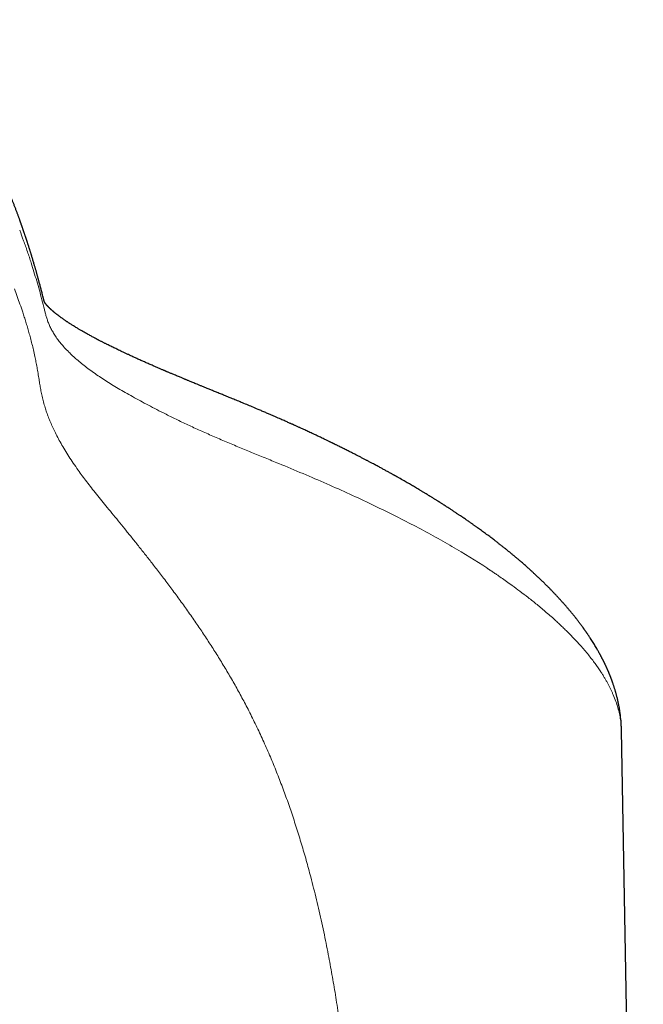
# Model space of a CAD drawing. Units: millimetres. Extents: x 8 to 625, y 12 to 467.
# Drawn here: x 345 to 357, y 448 to 466 of the extents above; entities that cross this region are included whole.
import ezdxf

# ---------------------------------------------------------------- set-up
doc = ezdxf.new("R2010")
doc.units = ezdxf.units.MM

msp = doc.modelspace()

# ---------------------------------------------------------------- linework, layer by layer
at = {"color": 7, "linetype": 'Continuous', "lineweight": 30}
for p in [(356.539, 429.965), (356.132, 452.942)]:
    msp.add_line(p, (356.132, 452.946), dxfattribs=at)
for points, knots in [([(345.33, 461.061), (345.327, 461.074), (345.321, 461.099), (345.311, 461.136), (345.302, 461.173), (345.292, 461.21), (345.283, 461.245), (345.274, 461.279), (345.266, 461.31), (345.258, 461.337), (345.252, 461.361), (345.245, 461.384), (345.239, 461.407), (345.233, 461.429), (345.227, 461.451), (345.22, 461.475), (345.214, 461.499), (345.207, 461.523), (345.199, 461.549), (345.192, 461.574), (345.185, 461.599), (345.177, 461.624), (345.169, 461.652), (345.161, 461.682), (345.151, 461.714), (345.141, 461.747), (345.133, 461.775), (345.125, 461.799), (345.12, 461.818), (345.113, 461.838), (345.107, 461.859), (345.101, 461.878), (345.095, 461.897), (345.09, 461.914), (345.085, 461.93), (345.08, 461.946), (345.075, 461.963), (345.069, 461.98), (345.064, 461.997), (345.058, 462.014), (345.053, 462.029), (345.049, 462.044), (345.044, 462.058), (345.04, 462.072), (345.035, 462.085), (345.031, 462.097), (345.027, 462.11), (345.023, 462.123), (345.019, 462.135), (345.015, 462.148), (345.01, 462.161), (345.005, 462.176), (344.999, 462.193), (344.993, 462.211), (344.987, 462.229), (344.981, 462.247), (344.975, 462.265), (344.969, 462.283), (344.962, 462.302), (344.956, 462.321), (344.949, 462.34), (344.943, 462.358), (344.938, 462.373), (344.933, 462.387), (344.929, 462.398), (344.925, 462.408), (344.922, 462.418), (344.918, 462.43), (344.912, 462.445), (344.906, 462.464), (344.899, 462.483), (344.892, 462.503), (344.884, 462.524), (344.876, 462.547), (344.867, 462.57), (344.858, 462.595), (344.849, 462.62), (344.839, 462.646), (344.829, 462.673), (344.819, 462.699), (344.808, 462.726), (344.798, 462.754), (344.788, 462.78), (344.777, 462.807), (344.767, 462.832), (344.757, 462.857), (344.749, 462.879), (344.741, 462.899), (344.734, 462.916), (344.727, 462.932), (344.721, 462.948), (344.714, 462.964), (344.707, 462.981), (344.699, 463), (344.691, 463.02), (344.682, 463.041), (344.673, 463.063), (344.663, 463.087), (344.653, 463.11), (344.643, 463.133), (344.634, 463.155), (344.624, 463.177), (344.615, 463.197), (344.607, 463.217), (344.598, 463.237), (344.59, 463.255), (344.582, 463.273), (344.574, 463.291), (344.566, 463.308), (344.558, 463.325), (344.551, 463.342), (344.544, 463.357), (344.537, 463.372), (344.53, 463.387), (344.523, 463.402), (344.516, 463.417), (344.508, 463.433), (344.5, 463.451), (344.491, 463.47), (344.481, 463.491), (344.47, 463.513), (344.46, 463.535), (344.448, 463.558), (344.437, 463.581), (344.426, 463.604), (344.414, 463.627), (344.404, 463.647), (344.395, 463.666), (344.386, 463.682), (344.378, 463.698), (344.371, 463.713), (344.363, 463.728), (344.356, 463.741), (344.349, 463.754), (344.343, 463.767), (344.336, 463.779), (344.33, 463.79), (344.325, 463.8), (344.321, 463.808), (344.317, 463.816), (344.312, 463.825), (344.307, 463.834), (344.301, 463.845), (344.295, 463.857), (344.288, 463.87), (344.28, 463.884), (344.272, 463.898), (344.264, 463.913), (344.256, 463.927), (344.248, 463.942), (344.24, 463.956), (344.232, 463.97), (344.224, 463.984), (344.216, 463.999), (344.208, 464.013), (344.2, 464.026), (344.193, 464.039), (344.184, 464.054), (344.174, 464.071), (344.162, 464.092), (344.151, 464.111), (344.139, 464.13), (344.128, 464.15), (344.113, 464.173), (344.097, 464.201), (344.082, 464.225), (344.071, 464.243), (344.065, 464.253), (344.058, 464.263), (344.052, 464.273), (344.045, 464.284), (344.037, 464.296), (344.029, 464.309), (344.021, 464.322), (344.012, 464.335), (344.004, 464.347), (343.997, 464.358), (343.992, 464.366), (343.986, 464.375), (343.981, 464.384), (343.975, 464.392), (343.969, 464.4), (343.964, 464.408), (343.96, 464.415), (343.955, 464.422), (343.951, 464.428), (343.948, 464.433), (343.945, 464.438), (343.942, 464.442), (343.938, 464.447), (343.934, 464.453), (343.929, 464.46), (343.924, 464.468), (343.918, 464.477), (343.911, 464.487), (343.905, 464.496), (343.898, 464.506), (343.891, 464.516), (343.884, 464.525), (343.878, 464.534), (343.871, 464.544), (343.864, 464.555), (343.856, 464.566), (343.848, 464.578), (343.839, 464.59), (343.83, 464.602), (343.821, 464.614), (343.813, 464.626), (343.804, 464.638), (343.794, 464.651), (343.783, 464.667), (343.769, 464.686), (343.754, 464.705), (343.74, 464.724), (343.726, 464.743), (343.712, 464.76), (343.699, 464.777), (343.685, 464.795), (343.671, 464.813), (343.658, 464.83), (343.645, 464.845), (343.634, 464.858), (343.624, 464.871), (343.613, 464.884), (343.604, 464.895), (343.596, 464.906), (343.588, 464.915), (343.58, 464.925), (343.571, 464.935), (343.561, 464.947), (343.549, 464.96), (343.537, 464.975), (343.525, 464.989), (343.513, 465.002), (343.502, 465.015), (343.492, 465.026), (343.483, 465.037), (343.474, 465.047), (343.465, 465.056), (343.457, 465.066), (343.448, 465.075), (343.44, 465.084), (343.432, 465.092), (343.424, 465.101), (343.416, 465.11), (343.407, 465.12), (343.398, 465.13), (343.389, 465.14), (343.38, 465.148), (343.373, 465.156), (343.367, 465.163), (343.36, 465.17), (343.353, 465.177), (343.345, 465.185), (343.338, 465.193), (343.33, 465.2), (343.323, 465.207), (343.317, 465.214), (343.312, 465.219), (343.306, 465.224), (343.302, 465.229), (343.297, 465.234), (343.292, 465.239), (343.285, 465.245), (343.278, 465.253), (343.269, 465.261), (343.261, 465.27), (343.253, 465.278), (343.245, 465.285), (343.237, 465.293), (343.23, 465.299), (343.223, 465.306), (343.216, 465.313), (343.209, 465.32), (343.2, 465.328), (343.192, 465.336), (343.183, 465.344), (343.175, 465.352), (343.167, 465.359), (343.158, 465.367), (343.149, 465.376), (343.138, 465.385), (343.126, 465.397), (343.115, 465.407), (343.105, 465.415), (343.097, 465.422), (343.09, 465.429), (343.083, 465.435), (343.077, 465.44), (343.072, 465.444), (343.068, 465.448), (343.064, 465.452), (343.06, 465.455), (343.056, 465.458), (343.052, 465.462), (343.047, 465.466), (343.042, 465.471), (343.036, 465.476), (343.03, 465.481), (343.023, 465.486), (343.016, 465.492), (343.01, 465.497), (343.004, 465.503), (342.997, 465.508), (342.992, 465.513), (342.986, 465.517), (342.981, 465.522), (342.975, 465.527), (342.968, 465.532), (342.961, 465.537), (342.954, 465.544), (342.945, 465.55), (342.937, 465.557), (342.929, 465.563), (342.922, 465.569), (342.916, 465.574), (342.91, 465.578), (342.905, 465.583), (342.898, 465.588), (342.892, 465.593), (342.884, 465.598), (342.877, 465.604), (342.869, 465.61), (342.862, 465.616), (342.854, 465.621), (342.845, 465.629), (342.833, 465.637), (342.819, 465.648), (342.805, 465.658), (342.791, 465.668), (342.779, 465.677), (342.767, 465.686), (342.755, 465.694), (342.744, 465.702), (342.735, 465.709), (342.726, 465.715), (342.717, 465.721), (342.708, 465.727), (342.699, 465.733), (342.689, 465.74), (342.679, 465.747), (342.67, 465.753), (342.661, 465.759), (342.654, 465.764), (342.647, 465.768), (342.64, 465.773), (342.632, 465.778), (342.624, 465.783), (342.616, 465.788), (342.608, 465.794), (342.6, 465.799), (342.592, 465.804), (342.585, 465.808), (342.578, 465.812), (342.571, 465.817), (342.564, 465.822), (342.556, 465.826), (342.548, 465.832), (342.539, 465.837), (342.53, 465.842), (342.521, 465.848), (342.509, 465.855), (342.492, 465.865), (342.471, 465.877), (342.45, 465.89), (342.428, 465.902), (342.407, 465.914), (342.386, 465.926), (342.366, 465.937), (342.347, 465.947), (342.33, 465.955), (342.314, 465.964), (342.3, 465.971), (342.289, 465.977), (342.281, 465.981), (342.271, 465.986), (342.262, 465.99), (342.253, 465.995), (342.244, 465.999), (342.236, 466.003), (342.229, 466.007), (342.222, 466.01), (342.214, 466.014), (342.206, 466.018), (342.198, 466.021), (342.191, 466.025), (342.184, 466.028), (342.177, 466.032), (342.169, 466.035), (342.162, 466.038), (342.156, 466.041), (342.15, 466.044), (342.144, 466.047), (342.138, 466.049), (342.132, 466.052), (342.125, 466.055), (342.118, 466.058), (342.111, 466.061), (342.102, 466.065), (342.093, 466.069), (342.084, 466.073), (342.076, 466.077), (342.068, 466.08), (342.061, 466.083), (342.054, 466.086), (342.047, 466.089), (342.04, 466.091), (342.034, 466.094), (342.028, 466.096), (342.022, 466.099), (342.016, 466.101), (342.01, 466.104), (342.003, 466.107), (341.997, 466.109), (341.992, 466.111), (341.987, 466.113), (341.983, 466.115), (341.98, 466.116), (341.976, 466.117), (341.972, 466.119), (341.967, 466.121), (341.961, 466.123), (341.955, 466.126), (341.948, 466.128), (341.941, 466.131), (341.934, 466.134), (341.927, 466.136), (341.921, 466.139), (341.915, 466.141), (341.909, 466.143), (341.903, 466.145), (341.898, 466.147), (341.893, 466.149), (341.887, 466.151), (341.882, 466.153), (341.876, 466.155), (341.869, 466.157), (341.863, 466.16), (341.856, 466.162), (341.848, 466.165), (341.84, 466.168), (341.831, 466.171), (341.822, 466.174), (341.814, 466.176), (341.805, 466.179), (341.797, 466.182), (341.789, 466.185), (341.782, 466.187), (341.775, 466.189), (341.768, 466.191), (341.76, 466.194), (341.75, 466.197), (341.74, 466.2), (341.729, 466.204), (341.717, 466.207), (341.704, 466.211), (341.69, 466.216), (341.68, 466.218), (341.675, 466.22)], [0, 0, 0, 0, 0.004554, 0.009142, 0.013765, 0.018321, 0.02271, 0.026933, 0.030988, 0.034069, 0.037077, 0.040013, 0.042877, 0.045669, 0.048494, 0.05143, 0.05448, 0.057642, 0.060917, 0.064227, 0.067486, 0.070694, 0.07385, 0.078107, 0.08233, 0.086598, 0.09091, 0.093389, 0.09593, 0.098569, 0.101306, 0.10414, 0.106436, 0.108726, 0.110932, 0.113053, 0.115089, 0.117562, 0.119898, 0.122096, 0.124187, 0.1262, 0.128135, 0.129993, 0.131738, 0.133408, 0.135101, 0.136975, 0.138576, 0.14029, 0.142117, 0.144057, 0.146512, 0.14902, 0.151518, 0.154008, 0.156487, 0.158958, 0.161637, 0.164305, 0.166949, 0.169448, 0.171771, 0.173473, 0.175066, 0.176551, 0.177928, 0.179242, 0.181695, 0.18429, 0.187027, 0.189907, 0.192943, 0.196145, 0.199514, 0.203048, 0.206731, 0.210512, 0.214319, 0.218219, 0.222211, 0.226199, 0.230166, 0.234038, 0.237816, 0.241499, 0.245084, 0.247781, 0.250346, 0.252779, 0.25508, 0.257249, 0.260018, 0.262916, 0.265945, 0.269125, 0.27249, 0.276039, 0.279774, 0.283289, 0.286723, 0.290039, 0.293238, 0.29632, 0.299295, 0.302268, 0.305016, 0.307785, 0.310575, 0.313306, 0.31589, 0.318329, 0.320623, 0.322925, 0.325318, 0.327803, 0.33038, 0.333049, 0.336313, 0.339706, 0.343226, 0.346875, 0.350641, 0.354407, 0.358172, 0.361917, 0.365561, 0.36835, 0.371072, 0.373726, 0.376267, 0.378678, 0.380959, 0.383112, 0.385224, 0.387332, 0.389437, 0.390814, 0.39219, 0.393565, 0.395014, 0.396609, 0.39835, 0.400412, 0.402648, 0.405057, 0.407609, 0.410159, 0.412639, 0.415097, 0.417528, 0.419885, 0.422578, 0.425147, 0.427593, 0.429915, 0.432114, 0.434228, 0.437916, 0.441495, 0.444964, 0.4484, 0.45187, 0.455351, 0.461128, 0.466917, 0.468752, 0.470594, 0.472444, 0.474367, 0.476417, 0.478595, 0.4809, 0.483333, 0.485892, 0.488571, 0.490127, 0.49172, 0.49335, 0.495018, 0.496678, 0.498227, 0.499661, 0.50104, 0.502293, 0.503421, 0.504422, 0.505298, 0.506086, 0.506928, 0.508199, 0.509599, 0.511127, 0.512786, 0.514611, 0.516565, 0.518515, 0.520401, 0.522223, 0.52398, 0.525673, 0.527935, 0.530144, 0.532434, 0.534808, 0.537267, 0.539712, 0.54206, 0.544305, 0.546447, 0.550229, 0.553972, 0.557755, 0.56168, 0.565745, 0.569053, 0.57251, 0.576119, 0.57988, 0.583758, 0.586583, 0.589445, 0.592228, 0.594904, 0.597474, 0.59942, 0.601399, 0.603469, 0.60563, 0.607881, 0.61122, 0.6144, 0.617423, 0.620287, 0.623024, 0.625696, 0.627937, 0.630131, 0.632278, 0.63436, 0.636368, 0.638302, 0.640273, 0.642217, 0.644291, 0.646495, 0.648785, 0.651, 0.653124, 0.654713, 0.656252, 0.657844, 0.659533, 0.661317, 0.663197, 0.665171, 0.666689, 0.668107, 0.669428, 0.67065, 0.671773, 0.672807, 0.673884, 0.675533, 0.677346, 0.679322, 0.681377, 0.683335, 0.685156, 0.686878, 0.6885, 0.690054, 0.691724, 0.693505, 0.695397, 0.69739, 0.699377, 0.701298, 0.703187, 0.705047, 0.70695, 0.709611, 0.712414, 0.715358, 0.717159, 0.718984, 0.720698, 0.722281, 0.723468, 0.724568, 0.725583, 0.726512, 0.727355, 0.728174, 0.729094, 0.730117, 0.731299, 0.732594, 0.734002, 0.735512, 0.73697, 0.738332, 0.739837, 0.741203, 0.742429, 0.743568, 0.744794, 0.746096, 0.747496, 0.748994, 0.750581, 0.75255, 0.754404, 0.756142, 0.757765, 0.75896, 0.76012, 0.761363, 0.762697, 0.764153, 0.765705, 0.767344, 0.768978, 0.770579, 0.772146, 0.773681, 0.776698, 0.779695, 0.782685, 0.785717, 0.788172, 0.790691, 0.793205, 0.795597, 0.79742, 0.799166, 0.800952, 0.802839, 0.804828, 0.806881, 0.808924, 0.810848, 0.812652, 0.814088, 0.815465, 0.816914, 0.818454, 0.820085, 0.821807, 0.823492, 0.825109, 0.826641, 0.828087, 0.829448, 0.830877, 0.832359, 0.833942, 0.835625, 0.837409, 0.839261, 0.841035, 0.842713, 0.846645, 0.850707, 0.855246, 0.859564, 0.863545, 0.867706, 0.87204, 0.875331, 0.878566, 0.881718, 0.884788, 0.886429, 0.888131, 0.889895, 0.891721, 0.893555, 0.895283, 0.896757, 0.898141, 0.899436, 0.900775, 0.902296, 0.903999, 0.905249, 0.906581, 0.907995, 0.909395, 0.910697, 0.9119, 0.913004, 0.914168, 0.915248, 0.916395, 0.917618, 0.918918, 0.920294, 0.922013, 0.923796, 0.925463, 0.926996, 0.928419, 0.929701, 0.930854, 0.932087, 0.933482, 0.934484, 0.935555, 0.936697, 0.937908, 0.939177, 0.940377, 0.941473, 0.942464, 0.943352, 0.944135, 0.944814, 0.945397, 0.946157, 0.947061, 0.94811, 0.949304, 0.950538, 0.951896, 0.953253, 0.954528, 0.95572, 0.956828, 0.957853, 0.958885, 0.959817, 0.960724, 0.961716, 0.962795, 0.963959, 0.96521, 0.966547, 0.967968, 0.969375, 0.971114, 0.972738, 0.974245, 0.975576, 0.976844, 0.978175, 0.979579, 0.980732, 0.981935, 0.983266, 0.984755, 0.986438, 0.988286, 0.990299, 0.992477, 0.99482, 0.997328, 1, 1, 1, 1]), ([(349.347, 458.945), (349.311, 458.96), (349.241, 458.99), (349.137, 459.033), (349.037, 459.074), (348.941, 459.114), (348.851, 459.151), (348.765, 459.186), (348.684, 459.219), (348.607, 459.25), (348.535, 459.28), (348.466, 459.308), (348.402, 459.334), (348.342, 459.359), (348.287, 459.381), (348.236, 459.402), (348.19, 459.421), (348.149, 459.438), (348.114, 459.452), (348.085, 459.464), (348.058, 459.475), (348.035, 459.485), (348.015, 459.493), (347.998, 459.5), (347.982, 459.507), (347.962, 459.515), (347.938, 459.525), (347.91, 459.537), (347.878, 459.55), (347.842, 459.565), (347.808, 459.579), (347.775, 459.593), (347.746, 459.605), (347.719, 459.617), (347.694, 459.627), (347.673, 459.636), (347.654, 459.644), (347.638, 459.651), (347.625, 459.657), (347.612, 459.662), (347.598, 459.668), (347.581, 459.676), (347.559, 459.685), (347.533, 459.696), (347.505, 459.708), (347.477, 459.72), (347.448, 459.733), (347.418, 459.746), (347.373, 459.765), (347.315, 459.791), (347.245, 459.822), (347.187, 459.847), (347.14, 459.868), (347.105, 459.884), (347.073, 459.899), (347.042, 459.913), (347.008, 459.928), (346.969, 459.946), (346.925, 459.967), (346.879, 459.988), (346.832, 460.01), (346.788, 460.031), (346.735, 460.057), (346.672, 460.087), (346.601, 460.122), (346.547, 460.148), (346.511, 460.167), (346.49, 460.177), (346.47, 460.188), (346.449, 460.198), (346.427, 460.209), (346.406, 460.22), (346.387, 460.23), (346.371, 460.238), (346.358, 460.245), (346.346, 460.252), (346.333, 460.259), (346.318, 460.267), (346.302, 460.275), (346.28, 460.287), (346.254, 460.301), (346.224, 460.317), (346.193, 460.334), (346.163, 460.35), (346.133, 460.367), (346.104, 460.384), (346.075, 460.4), (346.048, 460.416), (346.023, 460.43), (345.999, 460.444), (345.975, 460.459), (345.947, 460.475), (345.919, 460.493), (345.892, 460.51), (345.866, 460.526), (345.845, 460.54), (345.827, 460.551), (345.812, 460.561), (345.797, 460.571), (345.782, 460.581), (345.768, 460.59), (345.754, 460.6), (345.739, 460.61), (345.722, 460.621), (345.705, 460.633), (345.689, 460.645), (345.673, 460.656), (345.66, 460.666), (345.647, 460.676), (345.636, 460.684), (345.627, 460.691), (345.618, 460.697), (345.61, 460.704), (345.601, 460.71), (345.593, 460.716), (345.587, 460.721), (345.581, 460.726), (345.576, 460.73), (345.57, 460.735), (345.563, 460.74), (345.557, 460.746), (345.55, 460.751), (345.544, 460.756), (345.538, 460.761), (345.532, 460.766), (345.525, 460.772), (345.517, 460.779), (345.509, 460.786), (345.502, 460.792), (345.495, 460.798), (345.489, 460.804), (345.483, 460.809), (345.477, 460.815), (345.471, 460.821), (345.464, 460.828), (345.457, 460.834), (345.45, 460.84), (345.445, 460.846), (345.44, 460.851), (345.435, 460.856), (345.43, 460.861), (345.426, 460.866), (345.421, 460.87), (345.417, 460.875), (345.413, 460.88), (345.409, 460.884), (345.405, 460.888), (345.403, 460.891), (345.4, 460.894), (345.397, 460.897), (345.395, 460.9), (345.393, 460.903), (345.39, 460.906), (345.388, 460.909), (345.385, 460.913), (345.383, 460.916), (345.381, 460.919), (345.379, 460.921), (345.377, 460.923), (345.376, 460.925), (345.375, 460.927), (345.373, 460.929), (345.372, 460.931), (345.371, 460.933), (345.37, 460.935), (345.369, 460.936), (345.368, 460.938), (345.367, 460.939), (345.366, 460.941), (345.365, 460.942), (345.365, 460.943), (345.364, 460.944), (345.364, 460.945), (345.363, 460.946), (345.363, 460.947), (345.362, 460.948), (345.362, 460.949), (345.362, 460.949), (345.361, 460.95), (345.361, 460.951), (345.361, 460.952), (345.36, 460.953), (345.36, 460.954), (345.359, 460.955), (345.359, 460.957), (345.358, 460.959), (345.357, 460.961), (345.357, 460.962), (345.356, 460.964), (345.356, 460.966), (345.355, 460.968), (345.354, 460.97), (345.353, 460.973), (345.353, 460.976), (345.352, 460.98), (345.351, 460.983), (345.35, 460.987), (345.348, 460.991), (345.347, 460.996), (345.345, 461.002), (345.344, 461.008), (345.342, 461.013), (345.341, 461.018), (345.34, 461.025), (345.338, 461.032), (345.335, 461.041), (345.333, 461.05), (345.331, 461.057), (345.33, 461.061)], [0, 0, 0, 0, 0.013031, 0.02553, 0.037498, 0.048937, 0.059846, 0.070047, 0.079738, 0.088921, 0.097596, 0.105925, 0.113727, 0.121002, 0.127751, 0.133975, 0.139674, 0.144849, 0.148949, 0.152648, 0.155947, 0.158847, 0.161347, 0.163449, 0.165414, 0.16766, 0.170888, 0.174567, 0.178697, 0.183277, 0.188307, 0.192156, 0.196095, 0.199704, 0.202954, 0.205845, 0.208377, 0.210437, 0.212178, 0.213737, 0.215569, 0.217711, 0.220891, 0.224521, 0.228319, 0.23224, 0.236286, 0.240456, 0.24475, 0.255078, 0.265169, 0.27494, 0.280549, 0.285841, 0.290644, 0.294958, 0.300081, 0.306048, 0.313085, 0.320754, 0.328198, 0.335395, 0.342365, 0.354801, 0.367014, 0.379388, 0.383126, 0.386831, 0.390544, 0.394406, 0.398432, 0.402619, 0.406556, 0.409274, 0.411661, 0.413937, 0.416531, 0.419457, 0.422702, 0.425972, 0.432463, 0.43858, 0.444847, 0.451378, 0.457975, 0.464496, 0.470917, 0.47718, 0.483092, 0.488457, 0.494433, 0.501234, 0.508993, 0.516295, 0.523336, 0.530135, 0.534091, 0.538437, 0.543179, 0.547887, 0.552195, 0.556135, 0.561043, 0.566476, 0.572282, 0.578189, 0.583637, 0.588619, 0.593317, 0.597775, 0.601117, 0.604327, 0.607766, 0.611682, 0.614754, 0.61753, 0.619928, 0.62217, 0.624823, 0.627915, 0.631089, 0.634229, 0.637003, 0.639819, 0.642966, 0.646443, 0.650997, 0.655343, 0.659481, 0.663324, 0.66681, 0.670108, 0.673813, 0.678461, 0.68329, 0.688168, 0.692976, 0.697354, 0.701332, 0.705252, 0.709327, 0.71347, 0.718046, 0.722542, 0.726818, 0.730875, 0.734718, 0.738349, 0.741879, 0.745408, 0.748963, 0.752566, 0.756308, 0.760557, 0.765347, 0.769881, 0.774362, 0.778566, 0.782283, 0.785541, 0.788721, 0.793194, 0.797884, 0.802838, 0.807543, 0.812081, 0.816687, 0.821587, 0.826549, 0.831914, 0.837608, 0.843148, 0.848311, 0.852964, 0.857952, 0.862884, 0.867955, 0.873384, 0.878601, 0.8825, 0.886402, 0.890382, 0.894775, 0.899611, 0.904185, 0.908849, 0.913419, 0.917522, 0.921169, 0.924697, 0.928239, 0.93177, 0.93568, 0.939874, 0.943872, 0.947606, 0.95108, 0.955935, 0.960409, 0.965008, 0.970274, 0.972913, 0.976053, 0.979742, 0.983982, 0.988771, 0.99411, 1, 1, 1, 1]), ([(356.132, 452.946), (356.132, 452.952), (356.132, 452.963), (356.131, 452.98), (356.131, 452.996), (356.13, 453.01), (356.13, 453.021), (356.129, 453.031), (356.128, 453.05), (356.127, 453.075), (356.125, 453.106), (356.123, 453.133), (356.116, 453.202), (356.108, 453.271), (356.097, 453.341), (356.092, 453.37), (356.087, 453.398), (356.081, 453.425), (356.076, 453.454), (356.069, 453.485), (356.062, 453.516), (356.055, 453.549), (356.047, 453.578), (356.04, 453.605), (356.034, 453.629), (356.028, 453.652), (356.021, 453.674), (356.015, 453.697), (356.008, 453.72), (356.001, 453.742), (355.994, 453.763), (355.987, 453.785), (355.979, 453.809), (355.972, 453.829), (355.967, 453.845), (355.963, 453.856), (355.96, 453.865), (355.957, 453.874), (355.953, 453.883), (355.949, 453.895), (355.944, 453.909), (355.938, 453.923), (355.933, 453.937), (355.928, 453.948), (355.924, 453.959), (355.92, 453.97), (355.915, 453.982), (355.91, 453.994), (355.906, 454.004), (355.902, 454.013), (355.899, 454.022), (355.895, 454.031), (355.89, 454.042), (355.885, 454.054), (355.879, 454.068), (355.873, 454.082), (355.867, 454.097), (355.86, 454.111), (355.855, 454.123), (355.85, 454.135), (355.844, 454.147), (355.837, 454.162), (355.831, 454.175), (355.825, 454.188), (355.82, 454.197), (355.817, 454.205), (355.813, 454.212), (355.809, 454.221), (355.804, 454.231), (355.798, 454.243), (355.792, 454.254), (355.787, 454.265), (355.782, 454.275), (355.776, 454.285), (355.771, 454.296), (355.763, 454.31), (355.756, 454.325), (355.748, 454.339), (355.741, 454.352), (355.735, 454.363), (355.73, 454.374), (355.724, 454.384), (355.715, 454.401), (355.702, 454.423), (355.686, 454.451), (355.669, 454.481), (355.649, 454.515), (355.626, 454.553), (355.602, 454.591), (355.579, 454.628), (355.559, 454.659), (355.545, 454.68), (355.536, 454.695), (355.526, 454.709), (355.516, 454.724), (355.506, 454.738), (355.498, 454.751), (355.49, 454.762), (355.483, 454.773), (355.475, 454.785), (355.466, 454.797), (355.457, 454.81), (355.448, 454.822), (355.441, 454.833), (355.434, 454.842), (355.427, 454.852), (355.419, 454.863), (355.409, 454.877), (355.397, 454.893), (355.385, 454.91), (355.373, 454.926), (355.361, 454.941), (355.35, 454.957), (355.337, 454.974), (355.324, 454.991), (355.31, 455.008), (355.298, 455.024), (355.287, 455.038), (355.276, 455.052), (355.265, 455.066), (355.253, 455.081), (355.241, 455.096), (355.229, 455.111), (355.218, 455.125), (355.205, 455.14), (355.19, 455.158), (355.174, 455.178), (355.158, 455.197), (355.142, 455.217), (355.125, 455.236), (355.106, 455.258), (355.088, 455.279), (355.07, 455.3), (355.056, 455.316), (355.044, 455.33), (355.033, 455.342), (355.021, 455.356), (355.007, 455.371), (354.992, 455.387), (354.975, 455.406), (354.956, 455.426), (354.937, 455.447), (354.92, 455.465), (354.905, 455.481), (354.891, 455.496), (354.878, 455.511), (354.864, 455.525), (354.841, 455.548), (354.811, 455.58), (354.771, 455.621), (354.727, 455.664), (354.681, 455.71), (354.634, 455.756), (354.585, 455.803), (354.543, 455.842), (354.511, 455.872), (354.488, 455.893), (354.467, 455.912), (354.446, 455.932), (354.424, 455.951), (354.401, 455.972), (354.377, 455.994), (354.352, 456.016), (354.324, 456.04), (354.296, 456.065), (354.27, 456.088), (354.246, 456.108), (354.224, 456.127), (354.203, 456.145), (354.183, 456.162), (354.163, 456.179), (354.145, 456.194), (354.127, 456.209), (354.109, 456.224), (354.089, 456.24), (354.068, 456.258), (354.046, 456.276), (354.024, 456.294), (354.002, 456.311), (353.981, 456.329), (353.959, 456.347), (353.936, 456.364), (353.914, 456.382), (353.895, 456.397), (353.877, 456.411), (353.86, 456.424), (353.842, 456.439), (353.822, 456.454), (353.799, 456.472), (353.773, 456.492), (353.743, 456.515), (353.709, 456.54), (353.672, 456.568), (353.634, 456.597), (353.596, 456.625), (353.557, 456.653), (353.519, 456.681), (353.482, 456.708), (353.449, 456.732), (353.422, 456.751), (353.402, 456.766), (353.383, 456.779), (353.364, 456.792), (353.345, 456.806), (353.323, 456.821), (353.299, 456.838), (353.273, 456.856), (353.246, 456.874), (353.217, 456.894), (353.187, 456.915), (353.158, 456.935), (353.13, 456.953), (353.106, 456.97), (353.085, 456.984), (353.065, 456.997), (353.044, 457.011), (353.021, 457.026), (352.996, 457.043), (352.961, 457.066), (352.918, 457.094), (352.866, 457.128), (352.821, 457.157), (352.786, 457.179), (352.765, 457.193), (352.747, 457.204), (352.733, 457.213), (352.723, 457.219), (352.713, 457.226), (352.701, 457.233), (352.686, 457.243), (352.666, 457.255), (352.644, 457.268), (352.621, 457.283), (352.599, 457.297), (352.573, 457.312), (352.546, 457.33), (352.516, 457.348), (352.489, 457.364), (352.464, 457.379), (352.441, 457.393), (352.421, 457.406), (352.401, 457.417), (352.381, 457.43), (352.358, 457.443), (352.332, 457.459), (352.289, 457.484), (352.229, 457.52), (352.153, 457.564), (352.067, 457.613), (352.001, 457.651), (351.955, 457.677), (351.938, 457.686), (351.924, 457.694), (351.914, 457.7), (351.905, 457.705), (351.897, 457.71), (351.888, 457.715), (351.876, 457.721), (351.861, 457.73), (351.842, 457.741), (351.817, 457.754), (351.781, 457.774), (351.734, 457.8), (351.679, 457.83), (351.63, 457.856), (351.589, 457.879), (351.554, 457.897), (351.52, 457.916), (351.488, 457.933), (351.46, 457.948), (351.435, 457.961), (351.414, 457.972), (351.395, 457.982), (351.374, 457.993), (351.352, 458.005), (351.319, 458.022), (351.277, 458.043), (351.225, 458.071), (351.169, 458.099), (351.11, 458.129), (351.045, 458.162), (350.977, 458.196), (350.907, 458.231), (350.855, 458.257), (350.819, 458.275), (350.799, 458.284), (350.782, 458.293), (350.768, 458.3), (350.756, 458.306), (350.745, 458.311), (350.734, 458.316), (350.721, 458.323), (350.705, 458.33), (350.686, 458.34), (350.664, 458.351), (350.638, 458.363), (350.61, 458.376), (350.579, 458.391), (350.535, 458.412), (350.482, 458.438), (350.419, 458.467), (350.365, 458.493), (350.318, 458.514), (350.278, 458.533), (350.239, 458.551), (350.2, 458.569), (350.166, 458.585), (350.137, 458.598), (350.113, 458.609), (350.089, 458.62), (350.065, 458.631), (350.043, 458.641), (350.025, 458.649), (350.012, 458.655), (350.003, 458.659), (349.998, 458.661), (349.992, 458.664), (349.982, 458.668), (349.967, 458.675), (349.947, 458.684), (349.921, 458.696), (349.889, 458.71), (349.853, 458.726), (349.814, 458.743), (349.771, 458.762), (349.724, 458.783), (349.672, 458.806), (349.616, 458.83), (349.555, 458.856), (349.49, 458.884), (349.42, 458.914), (349.372, 458.935), (349.347, 458.945)], [0, 0, 0, 0, 0.0022288, 0.0047593, 0.0069856, 0.0089079, 0.010526, 0.01184, 0.0128845, 0.018563, 0.0221444, 0.0259929, 0.0299212, 0.0509613, 0.0551683, 0.0592889, 0.0631204, 0.0670071, 0.0711017, 0.0754096, 0.0799912, 0.0846685, 0.0892161, 0.0928182, 0.0962183, 0.0994573, 0.1026335, 0.1060128, 0.1094186, 0.1124329, 0.1154717, 0.1186824, 0.1220959, 0.1257911, 0.1276079, 0.1292353, 0.1305403, 0.1316361, 0.1329717, 0.1345934, 0.1368618, 0.1391006, 0.1410919, 0.1428355, 0.1442762, 0.1458917, 0.1477007, 0.1495521, 0.1511252, 0.1524094, 0.1535713, 0.1548497, 0.1565538, 0.1584278, 0.160442, 0.1625888, 0.1648595, 0.1669873, 0.1687481, 0.1704048, 0.1723008, 0.1744533, 0.17682, 0.1785648, 0.1799836, 0.1810765, 0.1820642, 0.1833677, 0.184997, 0.1868237, 0.1886388, 0.1902958, 0.1917944, 0.1931348, 0.1948611, 0.1969506, 0.199368, 0.2016294, 0.2035901, 0.205223, 0.206743, 0.2083717, 0.2101099, 0.2144662, 0.2187371, 0.2228294, 0.2286387, 0.2346466, 0.2403353, 0.2465959, 0.2524365, 0.2546404, 0.2569037, 0.2592454, 0.2616651, 0.2639734, 0.2660091, 0.2676805, 0.2693569, 0.2712136, 0.2732505, 0.2754529, 0.2774229, 0.2791213, 0.2805485, 0.2820111, 0.28377, 0.2858251, 0.2886182, 0.2914168, 0.2940102, 0.2963985, 0.2989882, 0.3016313, 0.3044662, 0.3074457, 0.3101083, 0.3123407, 0.3142836, 0.3165865, 0.3192087, 0.3217275, 0.3241357, 0.3263359, 0.3286024, 0.3318506, 0.3351852, 0.3383345, 0.3413376, 0.344613, 0.3481887, 0.3519457, 0.3553312, 0.3582756, 0.3600424, 0.3620488, 0.3643371, 0.3669072, 0.369658, 0.372466, 0.376293, 0.3798023, 0.3828498, 0.385436, 0.3878287, 0.3902601, 0.3927302, 0.3952381, 0.4018483, 0.4084548, 0.4158694, 0.4239449, 0.4314344, 0.4394507, 0.4475009, 0.4513553, 0.4548947, 0.4581009, 0.4613024, 0.4646641, 0.4681978, 0.4718075, 0.4757206, 0.4799105, 0.4841038, 0.4882286, 0.491542, 0.4947499, 0.4978508, 0.5008385, 0.5036418, 0.5062407, 0.5086936, 0.5113955, 0.5140965, 0.5170577, 0.5202253, 0.5233536, 0.5264124, 0.5294015, 0.532321, 0.5356172, 0.5386214, 0.5412955, 0.5436396, 0.5458451, 0.5481468, 0.5509837, 0.5539872, 0.5573614, 0.5611424, 0.5658954, 0.5707834, 0.575719, 0.5806902, 0.5855982, 0.5904207, 0.5951578, 0.5997358, 0.6026241, 0.6051993, 0.6074614, 0.6095945, 0.6120152, 0.6146882, 0.6176538, 0.6207891, 0.6239916, 0.6275253, 0.6311373, 0.6347828, 0.6380749, 0.6409244, 0.6433313, 0.645487, 0.647921, 0.6506349, 0.6536287, 0.6568346, 0.6624754, 0.6684882, 0.6748727, 0.6777331, 0.6801516, 0.6821281, 0.6836628, 0.6847555, 0.6856616, 0.6869738, 0.6886922, 0.6908168, 0.6933411, 0.6959357, 0.6984161, 0.7007822, 0.7042695, 0.7074745, 0.7103972, 0.7130563, 0.7155261, 0.7177501, 0.7197295, 0.7217998, 0.7242226, 0.7269978, 0.7301018, 0.7378609, 0.7458339, 0.7538886, 0.764232, 0.7661857, 0.7678737, 0.7692628, 0.7703528, 0.7711554, 0.7718612, 0.7727805, 0.773916, 0.7752676, 0.7773646, 0.7798323, 0.7826709, 0.7881721, 0.7936181, 0.7990011, 0.8023938, 0.8057609, 0.8091024, 0.8122388, 0.8149896, 0.8173548, 0.8192315, 0.8209822, 0.8229394, 0.8251066, 0.8274839, 0.8321145, 0.8370464, 0.842276, 0.8478034, 0.8535306, 0.8602028, 0.8665761, 0.8726503, 0.8745955, 0.8763402, 0.8778702, 0.8791855, 0.8802859, 0.8811716, 0.8820137, 0.8832052, 0.8846672, 0.8863998, 0.8884029, 0.8906765, 0.8932207, 0.8960355, 0.8989709, 0.9048383, 0.9103184, 0.9154113, 0.9190396, 0.9224419, 0.9256824, 0.9290141, 0.9324629, 0.9344498, 0.9364737, 0.9385344, 0.9406314, 0.9425439, 0.9440935, 0.9452803, 0.9458669, 0.9462942, 0.9466134, 0.9474183, 0.9486869, 0.9504191, 0.9526148, 0.9552737, 0.9583959, 0.9615865, 0.9651486, 0.9690818, 0.9733859, 0.9780603, 0.9830114, 0.9883189, 0.993982, 1, 1, 1, 1])]:
    msp.add_open_spline(points, degree=3, knots=knots, dxfattribs=at)
at = {"color": 8, "linetype": 'Continuous', "lineweight": 0}
for points, knots in [([(345.36, 460.81), (345.345, 460.871), (345.314, 460.993), (345.266, 461.17), (345.216, 461.343), (345.165, 461.513), (345.108, 461.695), (345.044, 461.889), (344.972, 462.095), (344.923, 462.227), (344.899, 462.293)], [0, 0, 0, 0, 0.1116596, 0.22353, 0.3355366, 0.4476201, 0.5597349, 0.7065451, 0.8533067, 1, 1, 1, 1]), ([(344.8, 461.195), (344.817, 461.148), (344.853, 461.053), (344.904, 460.907), (344.948, 460.778), (344.985, 460.668), (345.014, 460.576), (345.043, 460.48), (345.071, 460.381), (345.1, 460.278), (345.128, 460.169), (345.155, 460.054), (345.18, 459.941), (345.202, 459.832), (345.222, 459.728), (345.241, 459.619), (345.254, 459.542), (345.26, 459.503)], [0, 0, 0, 0, 0.1030363, 0.2058202, 0.3082104, 0.3685233, 0.428995, 0.4897952, 0.5510954, 0.6130438, 0.6755666, 0.7383978, 0.8013462, 0.8508339, 0.900369, 0.9500383, 1, 1, 1, 1]), ([(349.733, 457.935), (349.648, 457.969), (349.479, 458.038), (349.223, 458.142), (348.969, 458.247), (348.718, 458.352), (348.474, 458.458), (348.237, 458.563), (348.009, 458.668), (347.789, 458.774), (347.593, 458.871), (347.417, 458.961), (347.262, 459.043), (347.113, 459.123), (346.97, 459.203), (346.835, 459.28), (346.706, 459.356), (346.584, 459.429), (346.468, 459.502), (346.356, 459.575), (346.249, 459.65), (346.147, 459.726), (346.053, 459.8), (345.966, 459.873), (345.886, 459.945), (345.809, 460.019), (345.735, 460.096), (345.666, 460.175), (345.606, 460.252), (345.554, 460.328), (345.509, 460.402), (345.471, 460.475), (345.439, 460.545), (345.414, 460.614), (345.393, 460.681), (345.376, 460.746), (345.365, 460.789), (345.36, 460.81)], [0, 0, 0, 0, 0.031595, 0.063095, 0.094542, 0.125967, 0.157391, 0.188264, 0.219152, 0.250049, 0.280943, 0.305638, 0.330294, 0.354889, 0.379432, 0.403964, 0.42806, 0.452145, 0.4762, 0.500245, 0.52631, 0.55246, 0.578582, 0.604589, 0.630513, 0.6564, 0.686892, 0.717405, 0.747974, 0.778629, 0.810023, 0.84154, 0.873174, 0.9049, 0.936669, 0.968404, 1, 1, 1, 1]), ([(345.26, 459.503), (345.265, 459.472), (345.274, 459.411), (345.291, 459.315), (345.31, 459.215), (345.334, 459.11), (345.362, 459.01), (345.392, 458.913), (345.425, 458.822), (345.462, 458.728), (345.504, 458.631), (345.552, 458.529), (345.607, 458.421), (345.669, 458.308), (345.739, 458.19), (345.815, 458.068), (345.898, 457.941), (345.983, 457.819), (346.067, 457.703), (346.149, 457.593), (346.237, 457.48), (346.331, 457.362), (346.43, 457.24), (346.536, 457.11), (346.649, 456.972), (346.768, 456.825), (346.891, 456.674), (347.018, 456.517), (347.147, 456.355), (347.28, 456.187), (347.42, 456.008), (347.566, 455.817), (347.72, 455.613), (347.876, 455.402), (348.032, 455.185), (348.184, 454.967), (348.331, 454.75), (348.473, 454.535), (348.612, 454.314), (348.75, 454.087), (348.885, 453.856), (349.016, 453.621), (349.148, 453.373), (349.279, 453.112), (349.409, 452.839), (349.533, 452.562), (349.651, 452.282), (349.726, 452.091), (349.763, 451.996)], [0, 0, 0, 0, 0.026996, 0.054141, 0.081381, 0.108677, 0.136001, 0.157481, 0.178968, 0.200465, 0.221978, 0.243518, 0.26641, 0.28937, 0.312424, 0.335604, 0.358941, 0.382383, 0.400824, 0.419291, 0.437836, 0.456522, 0.475337, 0.4942, 0.514729, 0.535152, 0.555541, 0.575973, 0.596429, 0.616893, 0.637352, 0.659843, 0.682313, 0.704762, 0.727193, 0.749605, 0.769958, 0.790284, 0.810575, 0.830824, 0.851019, 0.871152, 0.891213, 0.913188, 0.935059, 0.956818, 0.978465, 1, 1, 1, 1]), ([(356.131, 452.946), (356.127, 453.023), (356.118, 453.174), (356.06, 453.406), (355.996, 453.578), (355.945, 453.69), (355.922, 453.739), (355.896, 453.789), (355.87, 453.839), (355.841, 453.89), (355.811, 453.941), (355.779, 453.992), (355.725, 454.078), (355.64, 454.201), (355.513, 454.365), (355.347, 454.561), (355.203, 454.713), (355.098, 454.816), (355.068, 454.846), (355.037, 454.876), (355.006, 454.906), (354.973, 454.936), (354.94, 454.967), (354.861, 455.04), (354.736, 455.15), (354.563, 455.295), (354.397, 455.427), (354.242, 455.546), (354.105, 455.646), (353.988, 455.731), (353.89, 455.799), (353.808, 455.856), (353.74, 455.902), (353.697, 455.931), (353.671, 455.948), (353.659, 455.956), (353.648, 455.964), (353.637, 455.97), (353.628, 455.977), (353.417, 456.115), (352.981, 456.384), (352.265, 456.779), (351.484, 457.169), (350.646, 457.554), (350.037, 457.808), (349.733, 457.935)], [0, 0, 0, 0, 0.051999, 0.101041, 0.152068, 0.162324, 0.172657, 0.183067, 0.193553, 0.204116, 0.214755, 0.225471, 0.236264, 0.267637, 0.300988, 0.336316, 0.385974, 0.391763, 0.397596, 0.403471, 0.40939, 0.415353, 0.421359, 0.427408, 0.458171, 0.486331, 0.51189, 0.534848, 0.555205, 0.570184, 0.583358, 0.594727, 0.602883, 0.609766, 0.611359, 0.612864, 0.614281, 0.615612, 0.616855, 0.618011, 0.69549, 0.772426, 0.84882, 0.924677, 1, 1, 1, 1]), ([(349.763, 451.996), (349.798, 451.902), (349.87, 451.713), (349.971, 451.423), (350.068, 451.128), (350.16, 450.829), (350.249, 450.524), (350.323, 450.249), (350.386, 450.004), (350.439, 449.79), (350.49, 449.575), (350.538, 449.357), (350.585, 449.14), (350.628, 448.927), (350.679, 448.664), (350.737, 448.345), (350.801, 447.965), (350.86, 447.577), (350.913, 447.197), (350.961, 446.825), (351.001, 446.478), (351.027, 446.237), (351.041, 446.104), (351.045, 446.067), (351.049, 446.031), (351.052, 445.994), (351.056, 445.957), (351.06, 445.92), (351.072, 445.792), (351.093, 445.569), (351.12, 445.249), (351.146, 444.922), (351.169, 444.587), (351.192, 444.243), (351.211, 443.906), (351.229, 443.577), (351.244, 443.255), (351.255, 443.009), (351.261, 442.841), (351.265, 442.753), (351.268, 442.665), (351.271, 442.582), (351.275, 442.478), (351.279, 442.355), (351.285, 442.182), (351.291, 441.981), (351.297, 441.751), (351.303, 441.515), (351.309, 441.273), (351.313, 441.1), (351.315, 441), (351.316, 440.971), (351.316, 440.943), (351.317, 440.916), (351.317, 440.892), (351.318, 440.872), (351.318, 440.834), (351.32, 440.775), (351.321, 440.694), (351.323, 440.596), (351.325, 440.481), (351.327, 440.348), (351.33, 440.207), (351.332, 440.057), (351.335, 439.9), (351.337, 439.735), (351.34, 439.564), (351.342, 439.384), (351.344, 439.262), (351.345, 439.199)], [0, 0, 0, 0, 0.025669, 0.051409, 0.077231, 0.103146, 0.129166, 0.155302, 0.172975, 0.190708, 0.208506, 0.226371, 0.244306, 0.261372, 0.278162, 0.307852, 0.337948, 0.368461, 0.399403, 0.426997, 0.454938, 0.479821, 0.482631, 0.485445, 0.488262, 0.491083, 0.493908, 0.496736, 0.499567, 0.523357, 0.547667, 0.572502, 0.597864, 0.623756, 0.650182, 0.67388, 0.697995, 0.722529, 0.729076, 0.735652, 0.742258, 0.748878, 0.754372, 0.765341, 0.776543, 0.793158, 0.810262, 0.827854, 0.845937, 0.864238, 0.866321, 0.868411, 0.870507, 0.872609, 0.87449, 0.8758, 0.877129, 0.882872, 0.888946, 0.895353, 0.904625, 0.914515, 0.925022, 0.936147, 0.94789, 0.960024, 0.972753, 0.986079, 1, 1, 1, 1])]:
    msp.add_open_spline(points, degree=3, knots=knots, dxfattribs=at)

doc.saveas('drawing.dxf')
